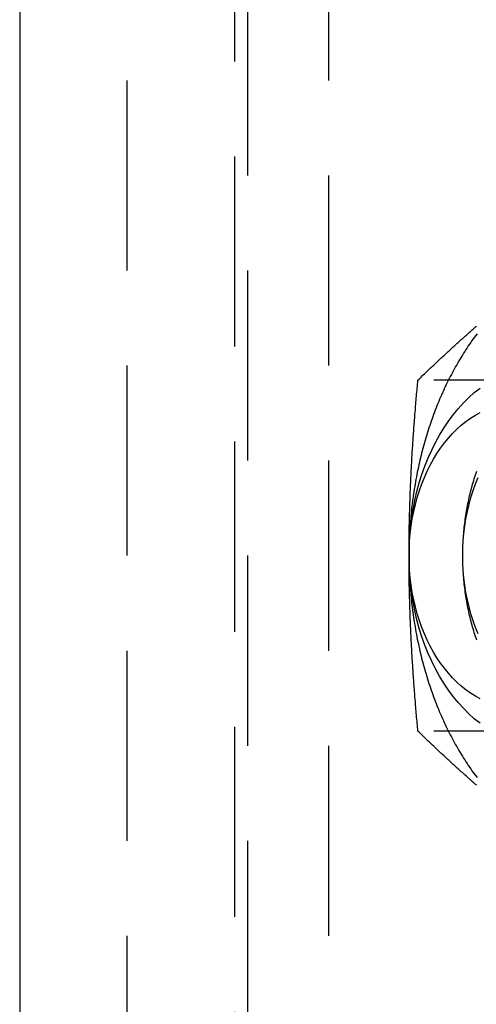
# Model space of a CAD drawing. Extents: x 0 to 1135, y -435 to 245.
# Drawn here: x 292 to 304, y -217 to -191 of the extents above; entities that cross this region are included whole.
import ezdxf

# ---------------------------------------------------------------- set-up
doc = ezdxf.new("R2010")
doc.units = 0
doc.header["$LTSCALE"] = 20
doc.linetypes.add('VERDECKT', pattern=[0.375, 0.25, -0.125])
doc.layers.get('0').update_dxf_attribs({"linetype": 'CONTINUOUS'})
doc.layers.add('STEMPEL', color=3, linetype='CONTINUOUS')

# ---------------------------------------------------------------- blocks, each defined once
blk = doc.blocks.new('A$C10027879')
at = {"color": 3, "linetype": 'CONTINUOUS'}
blk.add_line((291.617, 130), (291.617, -130), dxfattribs=at)
at = {"color": 1, "linetype": 'VERDECKT'}
for p, q in [((294.4454, -130), (294.4454, 130)), ((297.2739, 128), (297.2739, -128)), ((297.6274, -127.5), (297.6274, 127.5)), ((299.7487, 127.5), (299.7487, -127.5)), ((307.5248, 99.6188), (302.1045, 99.6188)), ((307.5248, 90.3812), (302.1045, 90.3812))]:
    blk.add_line(p, q, dxfattribs=at)
at = {"color": 3, "linetype": 'CONTINUOUS'}
for points in [[(303.66, 100.839, 0), (303.626, 100.794, 0), (303.593, 100.749, 0), (303.56, 100.703, 0), (303.527, 100.657, 0), (303.494, 100.61, 0), (303.462, 100.564, 0), (303.43, 100.516, 0), (303.398, 100.469, 0), (303.367, 100.421, 0), (303.335, 100.372, 0), (303.305, 100.324, 0), (303.274, 100.275, 0), (303.243, 100.225, 0), (303.213, 100.176, 0), (303.184, 100.126, 0), (303.154, 100.075, 0), (303.125, 100.024, 0), (303.096, 99.9733, 0), (303.067, 99.9219, 0), (303.039, 99.8701, 0), (303.011, 99.818, 0), (302.983, 99.7656, 0), (302.956, 99.7129, 0), (302.929, 99.6598, 0), (302.902, 99.6065, 0), (302.875, 99.5528, 0), (302.849, 99.4988, 0), (302.823, 99.4446, 0), (302.798, 99.39, 0), (302.773, 99.3351, 0), (302.748, 99.28, 0), (302.723, 99.2245, 0), (302.699, 99.1688, 0), (302.675, 99.1128, 0), (302.651, 99.0565, 0), (302.628, 99, 0), (302.605, 98.9432, 0), (302.582, 98.8861, 0), (302.56, 98.8288, 0), (302.538, 98.7712, 0), (302.516, 98.7133, 0), (302.495, 98.6552, 0), (302.474, 98.5969, 0), (302.453, 98.5383, 0), (302.433, 98.4795, 0), (302.413, 98.4204, 0), (302.394, 98.3612, 0), (302.374, 98.3017, 0), (302.355, 98.2419, 0), (302.337, 98.182, 0), (302.319, 98.1218, 0), (302.301, 98.0615, 0), (302.283, 98.0009, 0), (302.266, 97.9401, 0), (302.249, 97.8792, 0), (302.233, 97.818, 0), (302.217, 97.7567, 0), (302.201, 97.6951, 0), (302.185, 97.6334, 0), (302.17, 97.5715, 0), (302.156, 97.5095, 0), (302.141, 97.4472, 0), (302.127, 97.3848, 0), (302.114, 97.3223, 0), (302.1, 97.2596, 0), (302.087, 97.1967, 0), (302.075, 97.1337, 0), (302.063, 97.0706, 0), (302.051, 97.0073, 0), (302.04, 96.9438, 0), (302.029, 96.8803, 0), (302.018, 96.8166, 0), (302.008, 96.7528, 0), (301.998, 96.6889, 0), (301.988, 96.6249, 0), (301.979, 96.5607, 0), (301.97, 96.4965, 0), (301.961, 96.4321, 0), (301.953, 96.3677, 0), (301.946, 96.3032, 0), (301.938, 96.2385, 0), (301.931, 96.1738, 0), (301.925, 96.1091, 0), (301.918, 96.0442, 0), (301.913, 95.9793, 0), (301.907, 95.9143, 0), (301.902, 95.8492, 0), (301.897, 95.7841, 0), (301.893, 95.719, 0), (301.889, 95.6538, 0), (301.885, 95.5885, 0), (301.882, 95.5232, 0), (301.879, 95.4579, 0), (301.877, 95.3925, 0), (301.875, 95.3272, 0), (301.873, 95.2618, 0), (301.872, 95.1963, 0), (301.871, 95.1309, 0), (301.87, 95.0654, 0), (301.87, 95, 0)], [(301.87, 95, 0), (301.874, 95.2453, 0), (301.887, 95.4901, 0), (301.908, 95.7337, 0), (301.938, 95.9755, 0), (301.976, 96.2149, 0), (302.022, 96.4514, 0), (302.077, 96.6844, 0), (302.139, 96.9134, 0), (302.21, 97.1378, 0), (302.288, 97.357, 0), (302.373, 97.5705, 0), (302.466, 97.7779, 0), (302.566, 97.9785, 0), (302.673, 98.172, 0), (302.786, 98.3578, 0), (302.906, 98.5355, 0), (303.031, 98.7048, 0), (303.163, 98.8651, 0), (303.299, 99.016, 0), (303.441, 99.1573, 0), (303.588, 99.2886, 0), (303.739, 99.4096, 0)], [(303.739, 90.5904, 0), (303.588, 90.7114, 0), (303.441, 90.8427, 0), (303.299, 90.984, 0), (303.163, 91.1349, 0), (303.031, 91.2952, 0), (302.906, 91.4645, 0), (302.786, 91.6422, 0), (302.673, 91.828, 0), (302.566, 92.0215, 0), (302.466, 92.2221, 0), (302.373, 92.4295, 0), (302.288, 92.643, 0), (302.21, 92.8622, 0), (302.139, 93.0866, 0), (302.077, 93.3156, 0), (302.022, 93.5486, 0), (301.976, 93.7851, 0), (301.938, 94.0245, 0), (301.908, 94.2663, 0), (301.887, 94.5099, 0), (301.874, 94.7547, 0), (301.87, 95, 0)], [(301.87, 95, 0), (301.873, 95.1963, 0), (301.884, 95.3921, 0), (301.901, 95.5869, 0), (301.924, 95.7804, 0), (301.955, 95.9719, 0), (301.992, 96.1611, 0), (302.035, 96.3476, 0), (302.085, 96.5307, 0), (302.142, 96.7102, 0), (302.204, 96.8856, 0), (302.272, 97.0564, 0), (302.347, 97.2223, 0), (302.427, 97.3828, 0), (302.512, 97.5376, 0), (302.603, 97.6862, 0), (302.698, 97.8284, 0), (302.799, 97.9638, 0), (302.904, 98.092, 0), (303.014, 98.2128, 0), (303.127, 98.3259, 0), (303.244, 98.4309, 0), (303.365, 98.5277, 0), (303.489, 98.616, 0), (303.616, 98.6955, 0), (303.746, 98.7662, 0)], [(303.746, 91.2338, 0), (303.616, 91.3045, 0), (303.489, 91.384, 0), (303.365, 91.4723, 0), (303.244, 91.5691, 0), (303.127, 91.6741, 0), (303.014, 91.7872, 0), (302.904, 91.908, 0), (302.799, 92.0362, 0), (302.698, 92.1716, 0), (302.603, 92.3138, 0), (302.512, 92.4624, 0), (302.427, 92.6172, 0), (302.347, 92.7777, 0), (302.272, 92.9436, 0), (302.204, 93.1144, 0), (302.142, 93.2898, 0), (302.085, 93.4693, 0), (302.035, 93.6524, 0), (301.992, 93.8389, 0), (301.955, 94.0281, 0), (301.924, 94.2196, 0), (301.901, 94.4131, 0), (301.884, 94.6079, 0), (301.873, 94.8037, 0), (301.87, 95, 0)], [(301.87, 95, 0), (301.87, 94.9346, 0), (301.871, 94.8691, 0), (301.872, 94.8037, 0), (301.873, 94.7382, 0), (301.875, 94.6728, 0), (301.877, 94.6075, 0), (301.879, 94.5421, 0), (301.882, 94.4768, 0), (301.885, 94.4115, 0), (301.889, 94.3462, 0), (301.893, 94.281, 0), (301.897, 94.2159, 0), (301.902, 94.1508, 0), (301.907, 94.0857, 0), (301.913, 94.0207, 0), (301.918, 93.9558, 0), (301.925, 93.8909, 0), (301.931, 93.8262, 0), (301.938, 93.7615, 0), (301.946, 93.6968, 0), (301.953, 93.6323, 0), (301.961, 93.5679, 0), (301.97, 93.5035, 0), (301.979, 93.4393, 0), (301.988, 93.3751, 0), (301.998, 93.3111, 0), (302.008, 93.2472, 0), (302.018, 93.1834, 0), (302.029, 93.1197, 0), (302.04, 93.0562, 0), (302.051, 92.9927, 0), (302.063, 92.9294, 0), (302.075, 92.8663, 0), (302.087, 92.8033, 0), (302.1, 92.7404, 0), (302.114, 92.6777, 0), (302.127, 92.6152, 0), (302.141, 92.5528, 0), (302.156, 92.4905, 0), (302.17, 92.4285, 0), (302.185, 92.3666, 0), (302.201, 92.3049, 0), (302.217, 92.2433, 0), (302.233, 92.182, 0), (302.249, 92.1208, 0), (302.266, 92.0599, 0), (302.283, 91.9991, 0), (302.301, 91.9385, 0), (302.319, 91.8782, 0), (302.337, 91.818, 0), (302.355, 91.7581, 0), (302.374, 91.6983, 0), (302.394, 91.6388, 0), (302.413, 91.5796, 0), (302.433, 91.5205, 0), (302.453, 91.4617, 0), (302.474, 91.4031, 0), (302.495, 91.3448, 0), (302.516, 91.2867, 0), (302.538, 91.2288, 0), (302.56, 91.1712, 0), (302.582, 91.1139, 0), (302.605, 91.0568, 0), (302.628, 91, 0), (302.651, 90.9435, 0), (302.675, 90.8872, 0), (302.699, 90.8312, 0), (302.723, 90.7755, 0), (302.748, 90.72, 0), (302.773, 90.6649, 0), (302.798, 90.61, 0), (302.823, 90.5554, 0), (302.849, 90.5012, 0), (302.875, 90.4472, 0), (302.902, 90.3935, 0), (302.929, 90.3402, 0), (302.956, 90.2871, 0), (302.983, 90.2344, 0), (303.011, 90.182, 0), (303.039, 90.1299, 0), (303.067, 90.0781, 0), (303.096, 90.0267, 0), (303.125, 89.9756, 0), (303.154, 89.9249, 0), (303.184, 89.8744, 0), (303.213, 89.8244, 0), (303.243, 89.7746, 0), (303.274, 89.7252, 0), (303.305, 89.6762, 0), (303.335, 89.6275, 0), (303.367, 89.5792, 0), (303.398, 89.5313, 0), (303.43, 89.4837, 0), (303.462, 89.4365, 0), (303.494, 89.3896, 0), (303.527, 89.3431, 0), (303.56, 89.2971, 0), (303.593, 89.2513, 0), (303.626, 89.206, 0), (303.66, 89.1611, 0)]]:
    blk.add_polyline3d(points, dxfattribs=at)
at = {"color": 3}
for points in [[(302.105, 99.6188, 0), (302.133, 99.6458, 0), (302.16, 99.6727, 0), (302.188, 99.6995, 0), (302.216, 99.7262, 0), (302.244, 99.7528, 0), (302.272, 99.7793, 0), (302.299, 99.8057, 0), (302.327, 99.8321, 0), (302.354, 99.8583, 0), (302.382, 99.8845, 0), (302.409, 99.9105, 0), (302.437, 99.9365, 0), (302.464, 99.9624, 0), (302.491, 99.9882, 0), (302.519, 100.014, 0), (302.546, 100.04, 0), (302.573, 100.065, 0), (302.6, 100.091, 0), (302.628, 100.116, 0), (302.655, 100.142, 0), (302.682, 100.167, 0), (302.709, 100.192, 0), (302.736, 100.217, 0), (302.763, 100.242, 0), (302.79, 100.267, 0), (302.817, 100.292, 0), (302.844, 100.317, 0), (302.871, 100.342, 0), (302.898, 100.367, 0), (302.924, 100.392, 0), (302.951, 100.416, 0), (302.978, 100.441, 0), (303.005, 100.465, 0), (303.032, 100.49, 0), (303.059, 100.514, 0), (303.085, 100.539, 0), (303.112, 100.563, 0), (303.139, 100.587, 0), (303.166, 100.611, 0), (303.193, 100.636, 0), (303.219, 100.66, 0), (303.246, 100.684, 0), (303.273, 100.708, 0), (303.3, 100.732, 0), (303.327, 100.756, 0), (303.353, 100.78, 0), (303.38, 100.804, 0), (303.407, 100.828, 0), (303.434, 100.851, 0), (303.461, 100.875, 0), (303.487, 100.899, 0), (303.514, 100.923, 0), (303.541, 100.946, 0), (303.568, 100.97, 0), (303.595, 100.994, 0), (303.622, 101.017, 0), (303.649, 101.041, 0)], [(301.87, 95, 0), (301.87, 95.0468, 0), (301.87, 95.0936, 0), (301.87, 95.1404, 0), (301.87, 95.1871, 0), (301.871, 95.2338, 0), (301.871, 95.2805, 0), (301.871, 95.3271, 0), (301.872, 95.3737, 0), (301.872, 95.4203, 0), (301.873, 95.4669, 0), (301.873, 95.5135, 0), (301.874, 95.5601, 0), (301.874, 95.6067, 0), (301.875, 95.6532, 0), (301.876, 95.6998, 0), (301.877, 95.7463, 0), (301.877, 95.7929, 0), (301.878, 95.8394, 0), (301.879, 95.886, 0), (301.88, 95.9325, 0), (301.881, 95.9791, 0), (301.882, 96.0257, 0), (301.884, 96.0723, 0), (301.885, 96.1189, 0), (301.886, 96.1656, 0), (301.887, 96.2122, 0), (301.889, 96.2589, 0), (301.89, 96.3056, 0), (301.892, 96.3524, 0), (301.893, 96.3991, 0), (301.895, 96.4459, 0), (301.896, 96.4928, 0), (301.898, 96.5396, 0), (301.9, 96.5866, 0), (301.901, 96.6335, 0), (301.903, 96.6805, 0), (301.905, 96.7276, 0), (301.907, 96.7747, 0), (301.909, 96.8218, 0), (301.911, 96.869, 0), (301.913, 96.9163, 0), (301.915, 96.9636, 0), (301.917, 97.011, 0), (301.919, 97.0584, 0), (301.922, 97.1059, 0), (301.924, 97.1535, 0), (301.926, 97.2011, 0), (301.929, 97.2488, 0), (301.931, 97.2966, 0), (301.934, 97.3445, 0), (301.936, 97.3924, 0), (301.939, 97.4404, 0), (301.942, 97.4886, 0), (301.944, 97.5368, 0), (301.947, 97.585, 0), (301.95, 97.6334, 0), (301.953, 97.6819, 0), (301.956, 97.7305, 0), (301.959, 97.7791, 0), (301.962, 97.8279, 0), (301.965, 97.8768, 0), (301.968, 97.9257, 0), (301.971, 97.9748, 0), (301.975, 98.024, 0), (301.978, 98.0733, 0), (301.981, 98.1228, 0), (301.985, 98.1723, 0), (301.988, 98.222, 0), (301.992, 98.2718, 0), (301.996, 98.3217, 0), (301.999, 98.3717, 0), (302.003, 98.4219, 0), (302.007, 98.4722, 0), (302.01, 98.5227, 0), (302.014, 98.5733, 0), (302.018, 98.624, 0), (302.022, 98.6749, 0), (302.026, 98.7259, 0), (302.031, 98.7771, 0), (302.035, 98.8284, 0), (302.039, 98.8799, 0), (302.043, 98.9316, 0), (302.048, 98.9834, 0), (302.052, 99.0353, 0), (302.056, 99.0875, 0), (302.061, 99.1398, 0), (302.066, 99.1923, 0), (302.07, 99.2449, 0), (302.075, 99.2978, 0), (302.08, 99.3508, 0), (302.085, 99.404, 0), (302.089, 99.4574, 0), (302.094, 99.511, 0), (302.099, 99.5648, 0), (302.105, 99.6188, 0)], [(302.105, 90.3812, 0), (302.099, 90.4352, 0), (302.094, 90.489, 0), (302.089, 90.5426, 0), (302.085, 90.596, 0), (302.08, 90.6492, 0), (302.075, 90.7022, 0), (302.07, 90.7551, 0), (302.066, 90.8077, 0), (302.061, 90.8602, 0), (302.056, 90.9125, 0), (302.052, 90.9647, 0), (302.048, 91.0166, 0), (302.043, 91.0684, 0), (302.039, 91.1201, 0), (302.035, 91.1716, 0), (302.031, 91.2229, 0), (302.026, 91.2741, 0), (302.022, 91.3251, 0), (302.018, 91.376, 0), (302.014, 91.4267, 0), (302.01, 91.4773, 0), (302.007, 91.5278, 0), (302.003, 91.5781, 0), (301.999, 91.6283, 0), (301.996, 91.6783, 0), (301.992, 91.7282, 0), (301.988, 91.778, 0), (301.985, 91.8277, 0), (301.981, 91.8772, 0), (301.978, 91.9267, 0), (301.975, 91.976, 0), (301.971, 92.0252, 0), (301.968, 92.0743, 0), (301.965, 92.1232, 0), (301.962, 92.1721, 0), (301.959, 92.2209, 0), (301.956, 92.2695, 0), (301.953, 92.3181, 0), (301.95, 92.3666, 0), (301.947, 92.415, 0), (301.944, 92.4632, 0), (301.942, 92.5114, 0), (301.939, 92.5596, 0), (301.936, 92.6076, 0), (301.934, 92.6555, 0), (301.931, 92.7034, 0), (301.929, 92.7512, 0), (301.926, 92.7989, 0), (301.924, 92.8465, 0), (301.922, 92.8941, 0), (301.919, 92.9416, 0), (301.917, 92.989, 0), (301.915, 93.0364, 0), (301.913, 93.0837, 0), (301.911, 93.131, 0), (301.909, 93.1782, 0), (301.907, 93.2253, 0), (301.905, 93.2724, 0), (301.903, 93.3195, 0), (301.901, 93.3665, 0), (301.9, 93.4134, 0), (301.898, 93.4604, 0), (301.896, 93.5072, 0), (301.895, 93.5541, 0), (301.893, 93.6009, 0), (301.892, 93.6476, 0), (301.89, 93.6944, 0), (301.889, 93.7411, 0), (301.887, 93.7878, 0), (301.886, 93.8344, 0), (301.885, 93.8811, 0), (301.884, 93.9277, 0), (301.882, 93.9743, 0), (301.881, 94.0209, 0), (301.88, 94.0675, 0), (301.879, 94.114, 0), (301.878, 94.1606, 0), (301.877, 94.2071, 0), (301.877, 94.2537, 0), (301.876, 94.3002, 0), (301.875, 94.3468, 0), (301.874, 94.3933, 0), (301.874, 94.4399, 0), (301.873, 94.4865, 0), (301.873, 94.5331, 0), (301.872, 94.5797, 0), (301.872, 94.6263, 0), (301.871, 94.6729, 0), (301.871, 94.7195, 0), (301.871, 94.7662, 0), (301.87, 94.8129, 0), (301.87, 94.8596, 0), (301.87, 94.9064, 0), (301.87, 94.9532, 0), (301.87, 95, 0)], [(303.649, 88.9591, 0), (303.622, 88.9827, 0), (303.595, 89.0063, 0), (303.568, 89.0299, 0), (303.541, 89.0536, 0), (303.514, 89.0773, 0), (303.487, 89.101, 0), (303.461, 89.1247, 0), (303.434, 89.1485, 0), (303.407, 89.1723, 0), (303.38, 89.1962, 0), (303.353, 89.2201, 0), (303.327, 89.244, 0), (303.3, 89.268, 0), (303.273, 89.292, 0), (303.246, 89.3161, 0), (303.219, 89.3402, 0), (303.193, 89.3643, 0), (303.166, 89.3885, 0), (303.139, 89.4127, 0), (303.112, 89.437, 0), (303.085, 89.4614, 0), (303.059, 89.4857, 0), (303.032, 89.5102, 0), (303.005, 89.5347, 0), (302.978, 89.5592, 0), (302.951, 89.5838, 0), (302.924, 89.6085, 0), (302.898, 89.6332, 0), (302.871, 89.658, 0), (302.844, 89.6828, 0), (302.817, 89.7077, 0), (302.79, 89.7326, 0), (302.763, 89.7577, 0), (302.736, 89.7828, 0), (302.709, 89.8079, 0), (302.682, 89.8331, 0), (302.655, 89.8584, 0), (302.628, 89.8838, 0), (302.6, 89.9092, 0), (302.573, 89.9348, 0), (302.546, 89.9603, 0), (302.519, 89.986, 0), (302.491, 90.0118, 0), (302.464, 90.0376, 0), (302.437, 90.0635, 0), (302.409, 90.0895, 0), (302.382, 90.1155, 0), (302.354, 90.1417, 0), (302.327, 90.1679, 0), (302.299, 90.1943, 0), (302.272, 90.2207, 0), (302.244, 90.2472, 0), (302.216, 90.2738, 0), (302.188, 90.3005, 0), (302.16, 90.3273, 0), (302.133, 90.3542, 0), (302.105, 90.3812, 0)]]:
    blk.add_polyline3d(points, dxfattribs=at)
at = {"color": 1, "linetype": 'VERDECKT'}
for points in [[(303.284, 95, 0), (303.284, 95.0535, 0), (303.285, 95.107, 0), (303.286, 95.1605, 0), (303.288, 95.2139, 0), (303.289, 95.2673, 0), (303.292, 95.3207, 0), (303.294, 95.3741, 0), (303.297, 95.4274, 0), (303.301, 95.4807, 0), (303.304, 95.5339, 0), (303.309, 95.5871, 0), (303.313, 95.6402, 0), (303.318, 95.6932, 0), (303.324, 95.7461, 0), (303.33, 95.799, 0), (303.336, 95.8517, 0), (303.343, 95.9044, 0), (303.35, 95.9569, 0), (303.357, 96.0094, 0), (303.365, 96.0617, 0), (303.373, 96.1139, 0), (303.382, 96.166, 0), (303.391, 96.218, 0), (303.4, 96.2698, 0), (303.41, 96.3215, 0), (303.42, 96.373, 0), (303.431, 96.4243, 0), (303.442, 96.4755, 0), (303.453, 96.5265, 0), (303.465, 96.5774, 0), (303.477, 96.6281, 0), (303.489, 96.6786, 0), (303.502, 96.7288, 0), (303.516, 96.7789, 0), (303.529, 96.8288, 0), (303.543, 96.8785, 0), (303.558, 96.928, 0), (303.572, 96.9772, 0), (303.588, 97.0262, 0), (303.603, 97.075, 0), (303.619, 97.1236, 0), (303.635, 97.1719, 0), (303.652, 97.2199, 0)], [(303.284, 95, 0), (303.288, 95.1963, 0), (303.298, 95.3921, 0), (303.315, 95.5869, 0), (303.339, 95.7804, 0), (303.369, 95.9719, 0), (303.406, 96.1611, 0), (303.45, 96.3476, 0), (303.5, 96.5307, 0), (303.556, 96.7102, 0), (303.618, 96.8856, 0), (303.687, 97.0564, 0)], [(303.687, 92.9436, 0), (303.618, 93.1144, 0), (303.556, 93.2898, 0), (303.5, 93.4693, 0), (303.45, 93.6524, 0), (303.406, 93.8389, 0), (303.369, 94.0281, 0), (303.339, 94.2196, 0), (303.315, 94.4131, 0), (303.298, 94.6079, 0), (303.288, 94.8037, 0), (303.284, 95, 0)], [(303.652, 92.7801, 0), (303.635, 92.8281, 0), (303.619, 92.8764, 0), (303.603, 92.925, 0), (303.588, 92.9738, 0), (303.572, 93.0228, 0), (303.558, 93.072, 0), (303.543, 93.1215, 0), (303.529, 93.1712, 0), (303.516, 93.2211, 0), (303.502, 93.2712, 0), (303.489, 93.3214, 0), (303.477, 93.3719, 0), (303.465, 93.4226, 0), (303.453, 93.4735, 0), (303.442, 93.5245, 0), (303.431, 93.5757, 0), (303.42, 93.627, 0), (303.41, 93.6785, 0), (303.4, 93.7302, 0), (303.391, 93.782, 0), (303.382, 93.834, 0), (303.373, 93.8861, 0), (303.365, 93.9383, 0), (303.357, 93.9906, 0), (303.35, 94.0431, 0), (303.343, 94.0956, 0), (303.336, 94.1483, 0), (303.33, 94.201, 0), (303.324, 94.2539, 0), (303.318, 94.3068, 0), (303.313, 94.3598, 0), (303.309, 94.4129, 0), (303.304, 94.4661, 0), (303.301, 94.5193, 0), (303.297, 94.5726, 0), (303.294, 94.6259, 0), (303.292, 94.6793, 0), (303.289, 94.7327, 0), (303.288, 94.7861, 0), (303.286, 94.8395, 0), (303.285, 94.893, 0), (303.284, 94.9465, 0), (303.284, 95, 0)]]:
    blk.add_polyline3d(points, dxfattribs=at)

msp = doc.modelspace()

# ---------------------------------------------------------------- block references
at = {"layer": 'STEMPEL'}
msp.add_blockref('A$C10027879', (0, -300), dxfattribs=at)

doc.saveas('drawing.dxf')
